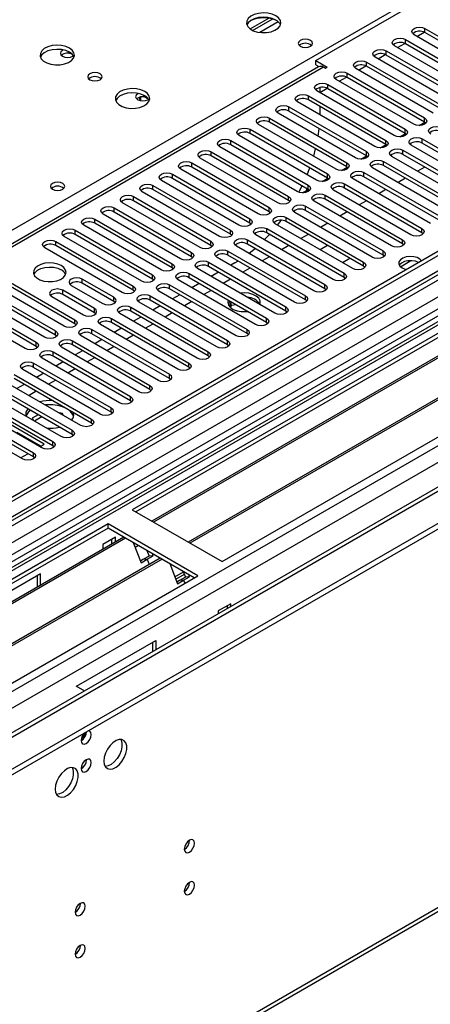
# Model space of a CAD drawing. Units: millimetres. Extents: x 4 to 11134, y 11 to 15752.
# Drawn here: x 3321 to 3441, y 2270 to 2557 of the extents above; entities that cross this region are included whole.
import ezdxf

# ---------------------------------------------------------------- set-up
doc = ezdxf.new("R2010")
doc.units = ezdxf.units.MM
doc.header["$LTSCALE"] = 53

msp = doc.modelspace()

# ---------------------------------------------------------------- linework, layer by layer
at = {"color": 8, "linetype": 'Continuous', "lineweight": 25}
for p, q in [((3014.856, 2320.047), (3495.335, 2597.421)), ((3396.425, 2556.236), (3391.054, 2553.135)), ((1941.644, 1566.155), (3655.141, 2555.336)), ((3567.106, 2555.336), (1941.644, 1616.977)), ((3593.623, 2554.928), (1941.644, 1601.261)), ((1941.645, 1614.366), (3571.702, 2555.378)), ((3439.12, 2553.09), (3439.12, 2554.315)), ((3573.824, 2551.704), (1941.644, 1609.467)), ((3433.463, 2549.825), (3433.463, 2551.05)), ((3427.806, 2546.559), (3427.806, 2547.784)), ((3422.149, 2543.294), (3422.149, 2544.518)), ((3409.598, 2542.988), (2694.361, 2130.09)), ((3416.492, 2540.028), (3416.492, 2541.253)), ((3410.836, 2536.762), (3410.836, 2537.987)), ((3358.634, 2533.664), (3357.392, 2534.381)), ((3405.179, 2533.497), (3405.179, 2534.722)), ((3399.522, 2530.231), (3399.522, 2531.456)), ((1941.644, 1552.889), (3633.397, 2529.517)), ((3393.865, 2526.965), (3393.865, 2528.19)), ((3437.429, 2526.024), (3439.088, 2526.982)), ((3439.031, 2527.016), (3439.031, 2528.241)), ((3388.208, 2523.7), (3388.208, 2524.925)), ((3433.375, 2523.751), (3433.375, 2524.976)), ((3382.551, 2520.434), (3382.551, 2521.659)), ((3427.718, 2520.485), (3427.718, 2521.71)), ((3431.772, 2522.758), (3433.432, 2523.717)), ((3438.324, 2520.893), (3438.324, 2522.118)), ((3376.895, 2517.169), (3376.895, 2518.393)), ((3422.061, 2517.22), (3422.061, 2518.444)), ((3426.115, 2519.493), (3427.775, 2520.451)), ((3432.668, 2517.628), (3432.668, 2518.853)), ((3420.458, 2516.227), (3422.118, 2517.185)), ((3427.011, 2514.362), (3427.011, 2515.587)), ((3371.237, 2513.903), (3371.237, 2515.128)), ((3414.801, 2512.961), (3416.461, 2513.92)), ((3416.404, 2513.954), (3416.404, 2515.179)), ((3365.581, 2510.637), (3365.581, 2511.862)), ((3409.144, 2509.696), (3410.804, 2510.654)), ((3410.747, 2510.688), (3410.747, 2511.913)), ((3421.354, 2511.096), (3421.354, 2512.321)), ((1941.645, 1561.256), (3582.663, 2508.596)), ((3359.924, 2507.372), (3359.924, 2508.596)), ((3403.488, 2506.43), (3405.147, 2507.388)), ((3403.488, 2506.43), (3404.643, 2507.097)), ((3405.09, 2507.423), (3405.09, 2508.648)), ((3415.697, 2507.831), (3415.697, 2509.056)), ((3354.267, 2504.106), (3354.267, 2505.331)), ((3399.434, 2504.157), (3399.434, 2505.382)), ((3410.04, 2504.565), (3410.04, 2505.79)), ((3348.61, 2500.84), (3348.61, 2502.065)), ((3393.776, 2500.891), (3393.776, 2502.116)), ((3404.383, 2501.3), (3404.383, 2502.524)), ((3342.953, 2497.575), (3342.953, 2498.799)), ((3388.12, 2497.626), (3388.12, 2498.851)), ((3398.726, 2498.034), (3398.726, 2499.259)), ((3337.296, 2494.309), (3337.296, 2495.534)), ((3382.463, 2494.36), (3382.463, 2495.585)), ((3393.069, 2494.768), (3393.069, 2495.993)), ((3438.236, 2494.819), (3438.236, 2496.044)), ((3376.806, 2491.095), (3376.806, 2492.319)), ((3387.413, 2491.503), (3387.413, 2492.728)), ((3432.579, 2491.554), (3432.579, 2492.779)), ((3331.64, 2491.043), (3331.64, 2492.268)), ((3381.756, 2488.237), (3381.756, 2489.462)), ((3426.922, 2488.288), (3426.922, 2489.513)), ((3371.149, 2487.829), (3371.149, 2489.054)), ((3431.979, 2484.915), (3435.032, 2486.677)), ((3365.492, 2484.563), (3365.492, 2485.788)), ((3376.099, 2484.972), (3376.099, 2486.196)), ((3421.265, 2485.022), (3421.265, 2486.247)), ((3339.329, 2480.073), (3339.329, 2481.298)), ((3359.835, 2481.298), (3359.835, 2482.522)), ((3370.442, 2481.706), (3370.442, 2482.931)), ((3415.608, 2481.757), (3415.608, 2482.982)), ((3333.673, 2476.807), (3333.673, 2478.032)), ((3354.179, 2478.032), (3354.179, 2479.257)), ((3364.785, 2478.44), (3364.785, 2479.665)), ((3409.952, 2478.491), (3409.952, 2479.716)), ((3348.522, 2474.766), (3348.522, 2475.991)), ((3359.128, 2475.175), (3359.128, 2476.399)), ((3404.295, 2475.226), (3404.295, 2476.45)), ((3342.865, 2471.501), (3342.865, 2472.726)), ((3353.472, 2471.909), (3353.472, 2473.134)), ((3398.638, 2471.96), (3398.638, 2473.185)), ((3337.208, 2468.235), (3337.208, 2469.46)), ((3347.815, 2468.643), (3347.815, 2469.868)), ((3392.981, 2468.694), (3392.981, 2469.919)), ((3342.158, 2465.378), (3342.158, 2466.602)), ((3387.324, 2465.429), (3387.324, 2466.653)), ((3331.551, 2464.969), (3331.551, 2466.194)), ((3325.894, 2461.704), (3325.894, 2462.929)), ((3336.501, 2462.112), (3336.501, 2463.337)), ((3381.667, 2462.163), (3381.667, 2463.388)), ((3330.844, 2458.846), (3330.844, 2460.071)), ((3376.011, 2458.897), (3376.011, 2460.122)), ((3325.187, 2455.581), (3325.187, 2456.806)), ((3370.354, 2455.632), (3370.354, 2456.857)), ((3364.697, 2452.366), (3364.697, 2453.591)), ((3359.04, 2449.1), (3359.04, 2450.325)), ((3353.383, 2445.835), (3353.383, 2447.06)), ((3347.726, 2442.569), (3347.726, 2443.794)), ((3342.069, 2439.304), (3342.069, 2440.528)), ((3336.412, 2436.038), (3336.412, 2437.263)), ((3330.756, 2432.772), (3330.756, 2433.997)), ((3325.099, 2429.507), (3325.099, 2430.732)), ((1934.573, 1427.55), (3629.155, 2405.811))]:
    msp.add_line(p, q, dxfattribs=at)
at = {"color": 7, "linetype": 'Continuous', "lineweight": 25}
for p, q in [((3407.3, 2544.927), (3495.158, 2595.646)), ((3566.045, 2560.439), (1941.644, 1622.692)), ((3567.106, 2559.827), (1941.644, 1621.468)), ((3388.236, 2554.164), (3393.615, 2557.269)), ((3388.931, 2553.748), (3394.663, 2557.057)), ((1940.583, 1542.887), (3693.678, 2554.927)), ((1940.583, 1541.254), (3693.678, 2553.294)), ((1941.644, 1615.962), (3566.485, 2553.962)), ((3436.788, 2551.988), (3438.895, 2553.204)), ((3439.12, 2554.315), (3461.659, 2541.304)), ((3461.659, 2540.079), (3439.12, 2553.09)), ((3589.734, 2550.233), (3353.914, 2414.097)), ((3431.131, 2548.722), (3433.238, 2549.938)), ((3433.463, 2551.05), (3456.002, 2538.038)), ((3456.002, 2536.813), (3433.463, 2549.825)), ((3458.477, 2539.467), (3435.938, 2552.478)), ((3335.882, 2547.19), (3335.223, 2547.463)), ((3427.806, 2547.784), (3450.345, 2534.773)), ((3452.82, 2536.201), (3430.281, 2549.213)), ((3407.3, 2544.927), (3410.659, 2542.988)), ((3407.3, 2543.702), (3407.3, 2544.927)), ((3422.149, 2544.518), (3444.688, 2531.507)), ((3447.163, 2532.936), (3424.624, 2545.947)), ((3425.474, 2545.457), (3427.581, 2546.673)), ((3450.345, 2533.548), (3427.806, 2546.559)), ((3408.098, 2543.136), (2693.483, 2130.597)), ((3407.3, 2543.702), (3408.195, 2543.185)), ((3410.128, 2542.681), (3409.598, 2542.988)), ((3410.659, 2542.988), (3410.128, 2542.681)), ((3416.492, 2541.253), (3439.031, 2528.241)), ((3441.506, 2529.67), (3418.967, 2542.681)), ((3419.817, 2542.191), (3421.924, 2543.407)), ((3444.688, 2530.282), (3422.149, 2543.294)), ((3435.849, 2526.404), (3413.31, 2539.416)), ((3414.16, 2538.925), (3416.268, 2540.142)), ((3439.031, 2527.016), (3416.492, 2540.028)), ((3430.193, 2523.139), (3407.654, 2536.15)), ((3408.537, 2537.077), (3408.537, 2535.64)), ((3408.537, 2535.679), (3410.611, 2536.876)), ((3410.836, 2537.987), (3433.375, 2524.976)), ((3433.375, 2523.751), (3410.836, 2536.762)), ((3550.135, 2534.517), (2745.757, 2070.159)), ((3551.903, 2533.497), (2745.802, 2068.144)), ((3357.831, 2534.522), (3357.144, 2534.809)), ((3380.077, 2398.994), (3615.897, 2535.13)), ((3424.536, 2519.873), (3401.997, 2532.885)), ((3405.179, 2534.722), (3427.718, 2521.71)), ((3427.718, 2520.485), (3405.179, 2533.497)), ((3549.839, 2530.666), (1941.644, 1602.275)), ((3418.879, 2516.607), (3396.34, 2529.619)), ((3399.522, 2531.456), (3422.061, 2518.444)), ((3422.061, 2517.22), (3399.522, 2530.231)), ((3408.537, 2531.558), (3408.537, 2529.109)), ((3552.541, 2527.538), (3354.974, 2413.485)), ((3393.865, 2528.19), (3416.404, 2515.179)), ((3416.404, 2513.954), (3393.865, 2526.965)), ((3439.425, 2526.71), (3439.031, 2527.016)), ((3555.788, 2524.112), (3359.565, 2410.835)), ((3557.135, 2524.292), (3360.082, 2410.536)), ((3388.208, 2524.925), (3410.747, 2511.913)), ((3413.222, 2513.342), (3390.683, 2526.353)), ((3408.033, 2522.869), (3408.335, 2525.143)), ((3382.551, 2521.659), (3405.09, 2508.648)), ((3407.565, 2510.076), (3385.026, 2523.088)), ((3410.747, 2510.688), (3388.208, 2523.7)), ((3433.768, 2523.445), (3433.375, 2523.751)), ((3438.324, 2522.118), (3460.863, 2509.107)), ((3567.749, 2518.165), (3370.696, 2404.409)), ((3376.895, 2518.393), (3399.434, 2505.382)), ((3401.908, 2506.811), (3379.369, 2519.822)), ((3405.09, 2507.423), (3382.551, 2520.434)), ((3406.718, 2517.097), (3407.288, 2519.216)), ((3428.111, 2520.179), (3427.718, 2520.485)), ((3432.668, 2518.853), (3455.207, 2505.841)), ((3457.681, 2507.27), (3435.142, 2520.281)), ((3460.863, 2507.882), (3438.324, 2520.893)), ((3566.402, 2517.985), (3370.179, 2404.707)), ((3396.252, 2503.545), (3373.713, 2516.557)), ((3399.434, 2504.157), (3376.895, 2517.169)), ((3422.454, 2516.914), (3422.061, 2517.22)), ((3427.011, 2515.587), (3449.55, 2502.576)), ((3452.025, 2504.004), (3429.486, 2517.016)), ((3455.207, 2504.616), (3432.668, 2517.628)), ((3390.595, 2500.279), (3368.055, 2513.291)), ((3371.237, 2515.128), (3393.776, 2502.116)), ((3393.776, 2500.891), (3371.237, 2513.903)), ((3416.797, 2513.648), (3416.404, 2513.954)), ((3446.368, 2500.738), (3423.829, 2513.75)), ((3449.55, 2501.351), (3427.011, 2514.362)), ((3439.09, 2513.92), (3436.969, 2512.695)), ((3384.938, 2497.014), (3362.399, 2510.025)), ((3365.581, 2511.862), (3388.12, 2498.851)), ((3388.12, 2497.626), (3365.581, 2510.637)), ((3411.14, 2510.382), (3410.747, 2510.688)), ((3440.711, 2497.473), (3418.172, 2510.484)), ((3421.354, 2512.321), (3443.893, 2499.31)), ((3443.893, 2498.085), (3421.354, 2511.096)), ((3433.433, 2510.654), (3431.312, 2509.43)), ((3379.281, 2493.748), (3356.742, 2506.76)), ((3359.924, 2508.596), (3382.463, 2495.585)), ((3382.463, 2494.36), (3359.924, 2507.372)), ((3402.434, 2506.585), (3403.36, 2508.421)), ((3404.643, 2507.097), (3404.425, 2506.563)), ((3404.643, 2507.681), (3404.643, 2507.097)), ((3405.484, 2507.117), (3405.09, 2507.423)), ((3435.054, 2494.207), (3412.515, 2507.219)), ((3415.697, 2509.056), (3438.236, 2496.044)), ((3438.236, 2494.819), (3415.697, 2507.831)), ((3427.776, 2507.389), (3425.655, 2506.164)), ((3354.267, 2505.331), (3376.806, 2492.319)), ((3376.806, 2491.095), (3354.267, 2504.106)), ((3399.827, 2503.851), (3399.434, 2504.157)), ((3429.397, 2490.942), (3406.858, 2503.953)), ((3410.04, 2505.79), (3432.579, 2492.779)), ((3432.579, 2491.554), (3410.04, 2504.565)), ((3422.12, 2504.123), (3419.998, 2502.899)), ((3348.61, 2502.065), (3371.149, 2489.054)), ((3373.624, 2490.482), (3351.085, 2503.494)), ((3394.17, 2500.585), (3393.776, 2500.891)), ((3404.383, 2502.524), (3426.922, 2489.513)), ((3426.922, 2488.288), (3404.383, 2501.3)), ((3342.953, 2498.799), (3365.492, 2485.788)), ((3367.967, 2487.217), (3345.428, 2500.228)), ((3371.149, 2487.829), (3348.61, 2500.84)), ((3396.194, 2497.047), (3397.256, 2498.413)), ((3398.726, 2499.259), (3421.265, 2486.247)), ((3421.265, 2485.022), (3398.726, 2498.034)), ((3423.74, 2487.676), (3401.201, 2500.688)), ((3416.463, 2500.858), (3414.342, 2499.633)), ((3573.488, 2496.115), (1941.645, 1554.072)), ((3337.296, 2495.534), (3359.835, 2482.522)), ((3362.31, 2483.951), (3339.771, 2496.963)), ((3365.492, 2484.563), (3342.953, 2497.575)), ((3388.513, 2497.32), (3388.12, 2497.626)), ((3393.069, 2495.993), (3415.608, 2482.982)), ((3418.083, 2484.41), (3395.544, 2497.422)), ((3410.806, 2497.592), (3408.685, 2496.367)), ((3356.653, 2480.686), (3334.114, 2493.697)), ((3359.835, 2481.298), (3337.296, 2494.309)), ((3382.856, 2494.054), (3382.463, 2494.36)), ((3387.413, 2492.728), (3409.952, 2479.716)), ((3412.427, 2481.145), (3389.887, 2494.156)), ((3392.345, 2492.738), (3393.853, 2494.316)), ((3415.608, 2481.757), (3393.069, 2494.768)), ((3405.149, 2494.326), (3403.028, 2493.102)), ((3438.629, 2494.513), (3438.236, 2494.819)), ((3350.997, 2477.42), (3328.458, 2490.431)), ((3331.64, 2492.268), (3354.179, 2479.257)), ((3354.179, 2478.032), (3331.64, 2491.043)), ((3377.199, 2490.788), (3376.806, 2491.095)), ((3381.756, 2489.462), (3404.295, 2476.45)), ((3406.77, 2477.879), (3384.231, 2490.891)), ((3409.952, 2478.491), (3387.413, 2491.503)), ((3399.492, 2491.061), (3397.371, 2489.836)), ((3410.77, 2491.081), (3408.649, 2489.856)), ((3432.972, 2491.248), (3432.579, 2491.554)), ((3371.543, 2487.523), (3371.149, 2487.829)), ((3401.113, 2474.614), (3378.574, 2487.625)), ((3404.295, 2475.226), (3381.756, 2488.237)), ((3383.789, 2486.036), (3384.663, 2486.559)), ((3393.835, 2487.795), (3391.714, 2486.571)), ((3415.084, 2486.142), (3417.205, 2487.366)), ((3427.316, 2487.982), (3426.922, 2488.288)), ((3365.885, 2484.257), (3365.492, 2484.563)), ((3395.456, 2471.348), (3372.917, 2484.359)), ((3376.099, 2486.196), (3398.638, 2473.185)), ((3398.638, 2471.96), (3376.099, 2484.972)), ((3383.789, 2486.036), (3382.557, 2485.325)), ((3388.178, 2484.529), (3386.057, 2483.305)), ((3421.658, 2484.716), (3421.265, 2485.022)), ((3314.669, 2482.471), (3337.208, 2469.46)), ((3337.208, 2468.235), (3314.669, 2481.247)), ((3348.522, 2475.991), (3339.329, 2481.298)), ((3360.229, 2480.992), (3359.835, 2481.298)), ((3389.799, 2468.082), (3367.26, 2481.094)), ((3370.442, 2482.931), (3392.981, 2469.919)), ((3392.981, 2468.694), (3370.442, 2481.706)), ((3379.021, 2483.284), (3376.901, 2482.06)), ((3382.521, 2481.264), (3380.4, 2480.039)), ((3416.002, 2481.451), (3415.608, 2481.757)), ((3309.012, 2479.206), (3331.551, 2466.194)), ((3331.551, 2464.969), (3309.012, 2477.981)), ((3334.026, 2467.623), (3311.487, 2480.634)), ((3342.865, 2472.726), (3333.673, 2478.032)), ((3336.148, 2479.461), (3345.34, 2474.154)), ((3348.522, 2474.766), (3339.329, 2480.073)), ((3354.572, 2477.726), (3354.179, 2478.032)), ((3364.785, 2479.665), (3387.324, 2466.653)), ((3387.324, 2465.429), (3364.785, 2478.44)), ((3373.365, 2480.019), (3371.244, 2478.794)), ((3376.865, 2477.998), (3374.744, 2476.774)), ((3410.345, 2478.185), (3409.952, 2478.491)), ((3303.355, 2475.94), (3325.894, 2462.929)), ((3328.369, 2464.357), (3305.83, 2477.369)), ((3330.49, 2476.195), (3339.683, 2470.889)), ((3342.865, 2471.501), (3333.673, 2476.807)), ((3359.128, 2476.399), (3381.667, 2463.388)), ((3381.667, 2462.163), (3359.128, 2475.175)), ((3384.142, 2464.817), (3361.603, 2477.828)), ((3367.708, 2476.753), (3365.587, 2475.528)), ((3404.688, 2474.92), (3404.295, 2475.226)), ((3322.712, 2461.092), (3300.173, 2474.103)), ((3325.894, 2461.704), (3303.355, 2474.715)), ((3348.915, 2474.46), (3348.522, 2474.766)), ((3353.472, 2473.134), (3376.011, 2460.122)), ((3378.485, 2461.551), (3355.946, 2474.562)), ((3362.051, 2473.487), (3359.93, 2472.263)), ((3371.208, 2474.732), (3369.087, 2473.508)), ((3382.653, 2474.657), (3382.09, 2473.444)), ((3382.725, 2473.587), (3382.471, 2473.039)), ((3382.725, 2473.587), (3382.725, 2474.615)), ((3384.129, 2473.805), (3382.725, 2473.587)), ((3343.258, 2471.195), (3342.865, 2471.501)), ((3347.815, 2469.868), (3370.354, 2456.857)), ((3372.829, 2458.285), (3350.29, 2471.297)), ((3376.011, 2458.897), (3353.472, 2471.909)), ((3356.394, 2470.222), (3354.273, 2468.997)), ((3365.551, 2471.467), (3363.43, 2470.242)), ((3399.031, 2471.654), (3398.638, 2471.96)), ((3337.601, 2467.929), (3337.208, 2468.235)), ((3342.158, 2466.602), (3364.697, 2453.591)), ((3367.172, 2455.02), (3344.633, 2468.031)), ((3370.354, 2455.632), (3347.815, 2468.643)), ((3350.737, 2466.956), (3348.616, 2465.731)), ((3359.894, 2468.201), (3357.773, 2466.977)), ((3393.374, 2468.388), (3392.981, 2468.694)), ((3331.944, 2464.663), (3331.551, 2464.969)), ((3361.515, 2451.754), (3338.976, 2464.766)), ((3364.697, 2452.366), (3342.158, 2465.378)), ((3345.08, 2463.69), (3342.959, 2462.466)), ((3354.237, 2464.936), (3352.116, 2463.711)), ((3387.717, 2465.123), (3387.324, 2465.429)), ((3326.288, 2461.398), (3325.894, 2461.704)), ((3355.858, 2448.488), (3333.319, 2461.5)), ((3336.501, 2463.337), (3359.04, 2450.325)), ((3359.04, 2449.1), (3336.501, 2462.112)), ((3348.58, 2461.67), (3346.459, 2460.445)), ((3382.061, 2461.857), (3381.667, 2462.163)), ((3350.201, 2445.223), (3327.662, 2458.234)), ((3330.844, 2460.071), (3353.383, 2447.06)), ((3353.383, 2445.835), (3330.844, 2458.846)), ((3339.424, 2460.425), (3337.303, 2459.2)), ((3342.924, 2458.404), (3340.803, 2457.18)), ((3376.404, 2458.591), (3376.011, 2458.897)), ((3325.187, 2456.806), (3347.726, 2443.794)), ((3347.726, 2442.569), (3325.187, 2455.581)), ((3333.767, 2457.159), (3331.646, 2455.935)), ((3337.267, 2455.139), (3335.146, 2453.914)), ((3370.747, 2455.326), (3370.354, 2455.632)), ((3319.53, 2453.54), (3342.069, 2440.528)), ((3342.069, 2439.304), (3319.53, 2452.315)), ((3344.544, 2441.957), (3322.005, 2454.969)), ((3328.11, 2453.894), (3325.989, 2452.669)), ((3365.09, 2452.06), (3364.697, 2452.366)), ((3313.873, 2450.274), (3336.412, 2437.263)), ((3338.887, 2438.691), (3316.348, 2451.703)), ((3322.453, 2450.628), (3320.332, 2449.403)), ((3331.61, 2451.873), (3329.489, 2450.648)), ((3308.217, 2447.009), (3330.756, 2433.997)), ((3333.231, 2435.426), (3310.692, 2448.437)), ((3336.412, 2436.038), (3313.873, 2449.049)), ((3325.953, 2448.607), (3323.832, 2447.383)), ((3359.433, 2448.794), (3359.04, 2449.1)), ((3302.56, 2443.743), (3325.099, 2430.732)), ((3327.574, 2432.16), (3305.035, 2445.172)), ((3330.756, 2432.772), (3308.217, 2445.784)), ((3353.776, 2445.529), (3353.383, 2445.835)), ((3321.917, 2428.895), (3299.378, 2441.906)), ((3325.099, 2429.507), (3302.56, 2442.518)), ((3326.484, 2441.77), (3324.797, 2440.796)), ((3324.797, 2440.796), (3325.115, 2440.111)), ((3327.544, 2441.157), (3325.423, 2439.933)), ((3333.587, 2442.156), (3332.63, 2442.304)), ((3333.843, 2441.603), (3333.587, 2442.156)), ((3333.587, 2441.751), (3333.587, 2442.156)), ((3348.12, 2442.263), (3347.726, 2442.569)), ((3328.281, 2433.215), (3315.906, 2440.358)), ((3342.463, 2438.997), (3342.069, 2439.304)), ((3327.22, 2432.602), (3320.281, 2436.608)), ((3336.806, 2435.732), (3336.412, 2436.038)), ((3327.014, 2432.484), (3328.281, 2433.215)), ((3331.149, 2432.466), (3330.756, 2432.772)), ((3321.357, 2429.218), (3323.478, 2430.442)), ((3325.492, 2429.201), (3325.099, 2429.507)), ((3353.914, 2414.097), (3380.077, 2398.994)), ((3346.842, 2410.015), (3111.022, 2273.879)), ((3373.005, 2394.911), (3346.842, 2410.015)), ((3346.842, 2408.79), (3346.842, 2410.015)), ((3346.842, 2408.79), (3112.083, 2273.266)), ((3371.945, 2394.299), (3346.842, 2408.79)), ((1933.848, 1425.947), (3628.43, 2404.209)), ((3351.433, 2406.14), (3116.674, 2270.616)), ((3351.951, 2405.841), (3117.191, 2270.318)), ((3349.034, 2406.136), (3345.357, 2404.013)), ((3345.357, 2404.013), (3345.357, 2402.633)), ((3347.974, 2404.143), (3347.974, 2405.523)), ((3349.034, 2404.755), (3349.034, 2406.136)), ((3354.184, 2404.552), (3356.46, 2398.685)), ((3355.683, 2403.686), (3354.733, 2403.138)), ((3358.771, 2400.617), (3357.003, 2399.596)), ((3358.127, 2402.276), (3358.771, 2400.617)), ((3358.228, 2399.706), (3359.996, 2400.726)), ((3359.996, 2400.726), (3358.771, 2400.617)), ((3359.996, 2400.726), (3359.76, 2401.333)), ((3362.047, 2400.013), (3127.287, 2264.489)), ((3362.564, 2399.714), (3127.805, 2264.191)), ((3357.003, 2399.596), (3356.271, 2399.174)), ((3356.46, 2398.685), (3358.228, 2399.706)), ((3358.228, 2399.706), (3357.003, 2399.596)), ((3358.228, 2399.706), (3358.829, 2398.156)), ((3364.797, 2398.425), (3367.074, 2392.558)), ((3137.185, 2258.775), (3373.005, 2394.911)), ((3327.22, 2395.421), (3304.099, 2382.073)), ((3326.159, 2394.808), (3326.159, 2391.55)), ((3327.22, 2392.162), (3327.22, 2395.421)), ((3366.283, 2394.596), (3368.783, 2396.04)), ((3366.559, 2393.884), (3369.06, 2395.327)), ((3368.741, 2396.149), (3369.384, 2394.49)), ((3370.609, 2394.599), (3370.374, 2395.206)), ((3367.617, 2393.469), (3366.884, 2393.046)), ((3367.074, 2392.558), (3368.841, 2393.579)), ((3369.384, 2394.49), (3367.617, 2393.469)), ((3368.841, 2393.579), (3367.617, 2393.469)), ((3368.841, 2393.579), (3370.609, 2394.599)), ((3368.841, 2393.579), (3369.181, 2392.704)), ((3370.609, 2394.599), (3369.384, 2394.49)), ((3382.622, 2386.746), (3378.945, 2384.623)), ((3382.622, 2385.931), (3382.622, 2386.746)), ((3378.945, 2384.623), (3378.945, 2383.808)), ((3381.561, 2386.134), (3381.561, 2385.318)), ((3337.687, 2362.684), (3360.808, 2376.031)), ((3359.747, 2375.419), (3359.747, 2372.725)), ((3360.808, 2376.031), (3360.808, 2373.337)), ((3337.473, 2362.807), (3340.02, 2361.337))]:
    msp.add_line(p, q, dxfattribs=at)
at = {"color": 7, "linetype": 'Continuous', "lineweight": 25, "flags": 128}
for points in [[(3395.701, 2557.99), (3394.616, 2558.465), (3393.35, 2558.754), (3391.995, 2558.834), (3390.653, 2558.701), (3389.423, 2558.363), (3388.397, 2557.846), (3387.65, 2557.189), (3387.238, 2556.44), (3387.192, 2555.654), (3387.514, 2554.89), (3388.181, 2554.205), (3389.144, 2553.649), (3390.331, 2553.264), (3391.654, 2553.078), (3393.015, 2553.105), (3394.313, 2553.343), (3395.452, 2553.774), (3396.347, 2554.366), (3396.931, 2555.076), (3397.163, 2555.851), (3397.024, 2556.633), (3396.524, 2557.364), (3395.701, 2557.99)], [(3395.701, 2556.765), (3394.616, 2557.24), (3393.35, 2557.529), (3391.995, 2557.609), (3390.653, 2557.476), (3389.423, 2557.138), (3388.397, 2556.622), (3387.65, 2555.964), (3387.279, 2555.337)], [(3435.938, 2552.478), (3435.45, 2552.9), (3435.279, 2553.397), (3435.45, 2553.894), (3435.938, 2554.315), (3436.668, 2554.597), (3437.529, 2554.696), (3438.39, 2554.597), (3439.12, 2554.315)], [(3405.78, 2550.825), (3405.099, 2551.088), (3404.295, 2551.18), (3403.491, 2551.088), (3402.81, 2550.825), (3402.355, 2550.432), (3402.195, 2549.968), (3402.355, 2549.504), (3402.81, 2549.111), (3403.491, 2548.848), (3404.295, 2548.755), (3405.099, 2548.848), (3405.78, 2549.111), (3406.235, 2549.504), (3406.395, 2549.968), (3406.235, 2550.432), (3405.78, 2550.825)], [(3430.281, 2549.213), (3429.793, 2549.634), (3429.622, 2550.131), (3429.793, 2550.628), (3430.281, 2551.05), (3431.011, 2551.331), (3431.872, 2551.43), (3432.733, 2551.331), (3433.463, 2551.05)], [(3335.597, 2548.602), (3334.512, 2549.077), (3333.246, 2549.365), (3331.891, 2549.445), (3330.549, 2549.312), (3329.319, 2548.974), (3328.293, 2548.458), (3327.546, 2547.8), (3327.134, 2547.051), (3327.088, 2546.265), (3327.41, 2545.502), (3328.077, 2544.816), (3329.04, 2544.261), (3330.227, 2543.875), (3331.55, 2543.689), (3332.911, 2543.716), (3334.209, 2543.954), (3335.348, 2544.385), (3336.243, 2544.978), (3336.827, 2545.687), (3337.058, 2546.462), (3336.92, 2547.244), (3336.42, 2547.975), (3335.597, 2548.602)], [(3335.597, 2547.377), (3334.512, 2547.852), (3333.246, 2548.14), (3331.891, 2548.221), (3330.549, 2548.087), (3329.319, 2547.749), (3328.293, 2547.233), (3327.546, 2546.576), (3327.175, 2545.948)], [(3333.808, 2548.041), (3333.582, 2547.928), (3333.127, 2547.535), (3332.967, 2547.071), (3333.126, 2546.607), (3333.582, 2546.213), (3334.263, 2545.951), (3335.067, 2545.858), (3335.87, 2545.951), (3336.552, 2546.213), (3336.748, 2546.344)], [(3424.624, 2545.947), (3424.137, 2546.369), (3423.965, 2546.865), (3424.136, 2547.363), (3424.624, 2547.784), (3425.354, 2548.066), (3426.215, 2548.165), (3427.076, 2548.066), (3427.806, 2547.784)], [(3418.967, 2542.681), (3418.479, 2543.103), (3418.308, 2543.6), (3418.48, 2544.097), (3418.967, 2544.518), (3419.697, 2544.8), (3420.558, 2544.899), (3421.419, 2544.8), (3422.149, 2544.518)], [(3344.507, 2541.091), (3343.825, 2541.353), (3343.022, 2541.446), (3342.218, 2541.354), (3341.537, 2541.091), (3341.082, 2540.697), (3340.922, 2540.233), (3341.082, 2539.77), (3341.537, 2539.376), (3342.218, 2539.114), (3343.022, 2539.021), (3343.825, 2539.113), (3344.507, 2539.376), (3344.962, 2539.77), (3345.122, 2540.233), (3344.962, 2540.697), (3344.507, 2541.091)], [(3413.31, 2539.416), (3412.823, 2539.837), (3412.651, 2540.334), (3412.823, 2540.831), (3413.311, 2541.253), (3414.04, 2541.534), (3414.901, 2541.633), (3415.762, 2541.534), (3416.492, 2541.253)], [(3407.654, 2536.15), (3407.166, 2536.572), (3406.995, 2537.069), (3407.166, 2537.566), (3407.653, 2537.987), (3408.383, 2538.269), (3409.245, 2538.368), (3410.106, 2538.269), (3410.836, 2537.987)], [(3357.517, 2535.947), (3356.432, 2536.422), (3355.166, 2536.711), (3353.811, 2536.791), (3352.469, 2536.657), (3351.24, 2536.32), (3350.213, 2535.803), (3349.467, 2535.146), (3349.054, 2534.397), (3349.008, 2533.611), (3349.331, 2532.847), (3349.998, 2532.162), (3350.961, 2531.606), (3352.148, 2531.221), (3353.47, 2531.035), (3354.831, 2531.062), (3356.129, 2531.3), (3357.268, 2531.731), (3358.163, 2532.323), (3358.747, 2533.033), (3358.979, 2533.808), (3358.84, 2534.59), (3358.34, 2535.321), (3357.517, 2535.947)], [(3357.517, 2534.723), (3356.432, 2535.197), (3355.166, 2535.486), (3353.811, 2535.566), (3352.469, 2535.433), (3351.24, 2535.095), (3350.213, 2534.579), (3349.467, 2533.921), (3349.096, 2533.294)], [(3355.727, 2535.386), (3355.502, 2535.274), (3355.047, 2534.88), (3354.887, 2534.416), (3355.047, 2533.952), (3355.502, 2533.559), (3356.183, 2533.296), (3356.987, 2533.204), (3357.791, 2533.296), (3358.472, 2533.559), (3358.667, 2533.689)], [(3401.997, 2532.885), (3401.509, 2533.306), (3401.338, 2533.803), (3401.509, 2534.3), (3401.997, 2534.721), (3402.727, 2535.003), (3403.588, 2535.102), (3404.449, 2535.003), (3405.179, 2534.722)], [(3396.34, 2529.619), (3395.852, 2530.04), (3395.681, 2530.537), (3395.852, 2531.034), (3396.34, 2531.456), (3397.07, 2531.738), (3397.931, 2531.836), (3398.792, 2531.737), (3399.522, 2531.456)], [(3390.683, 2526.353), (3390.195, 2526.775), (3390.024, 2527.272), (3390.195, 2527.769), (3390.683, 2528.19), (3391.413, 2528.472), (3392.274, 2528.571), (3393.135, 2528.472), (3393.865, 2528.19)], [(3439.031, 2528.241), (3439.519, 2527.82), (3439.69, 2527.323), (3439.519, 2526.826), (3439.032, 2526.404), (3438.302, 2526.123), (3437.44, 2526.024), (3436.579, 2526.123), (3435.849, 2526.404)], [(3385.026, 2523.088), (3384.538, 2523.509), (3384.367, 2524.006), (3384.538, 2524.503), (3385.026, 2524.925), (3385.756, 2525.206), (3386.617, 2525.305), (3387.478, 2525.206), (3388.208, 2524.925)], [(3433.375, 2524.976), (3433.862, 2524.554), (3434.034, 2524.057), (3433.862, 2523.56), (3433.374, 2523.139), (3432.645, 2522.857), (3431.784, 2522.758), (3430.923, 2522.857), (3430.193, 2523.139)], [(3440.799, 2523.547), (3440.311, 2523.968), (3440.14, 2524.465), (3440.312, 2524.962), (3440.799, 2525.384), (3441.529, 2525.665), (3442.39, 2525.764), (3443.251, 2525.665), (3443.981, 2525.384)], [(3379.369, 2519.822), (3378.882, 2520.243), (3378.71, 2520.741), (3378.882, 2521.238), (3379.369, 2521.659), (3380.099, 2521.941), (3380.96, 2522.039), (3381.821, 2521.941), (3382.551, 2521.659)], [(3427.718, 2521.71), (3428.206, 2521.289), (3428.377, 2520.792), (3428.205, 2520.295), (3427.718, 2519.873), (3426.988, 2519.591), (3426.127, 2519.493), (3425.266, 2519.592), (3424.536, 2519.873)], [(3435.142, 2520.281), (3434.655, 2520.703), (3434.483, 2521.2), (3434.655, 2521.697), (3435.142, 2522.118), (3435.872, 2522.4), (3436.733, 2522.499), (3437.594, 2522.4), (3438.324, 2522.118)], [(3373.713, 2516.557), (3373.225, 2516.978), (3373.054, 2517.475), (3373.225, 2517.972), (3373.712, 2518.393), (3374.442, 2518.675), (3375.304, 2518.774), (3376.165, 2518.675), (3376.895, 2518.393)], [(3422.061, 2518.444), (3422.548, 2518.023), (3422.72, 2517.526), (3422.549, 2517.029), (3422.061, 2516.607), (3421.331, 2516.326), (3420.47, 2516.227), (3419.609, 2516.326), (3418.879, 2516.607)], [(3429.486, 2517.016), (3428.998, 2517.437), (3428.827, 2517.934), (3428.998, 2518.431), (3429.485, 2518.853), (3430.215, 2519.134), (3431.077, 2519.233), (3431.938, 2519.134), (3432.668, 2518.853)], [(3368.055, 2513.291), (3367.568, 2513.712), (3367.396, 2514.209), (3367.568, 2514.706), (3368.056, 2515.128), (3368.786, 2515.409), (3369.646, 2515.508), (3370.508, 2515.409), (3371.237, 2515.128)], [(3423.829, 2513.75), (3423.341, 2514.172), (3423.169, 2514.668), (3423.341, 2515.166), (3423.829, 2515.587), (3424.559, 2515.869), (3425.42, 2515.967), (3426.281, 2515.868), (3427.011, 2515.587)], [(3404.81, 2511.667), (3405.222, 2512.699), (3405.587, 2513.667)], [(3416.404, 2515.179), (3416.892, 2514.757), (3417.063, 2514.26), (3416.892, 2513.763), (3416.404, 2513.342), (3415.674, 2513.06), (3414.813, 2512.961), (3413.952, 2513.06), (3413.222, 2513.342)], [(3418.172, 2510.484), (3417.684, 2510.906), (3417.513, 2511.403), (3417.684, 2511.9), (3418.172, 2512.321), (3418.902, 2512.603), (3419.763, 2512.702), (3420.624, 2512.603), (3421.354, 2512.321)], [(3333.655, 2509.188), (3332.973, 2509.451), (3332.17, 2509.543), (3331.366, 2509.451), (3330.685, 2509.188), (3330.23, 2508.795), (3330.07, 2508.331), (3330.23, 2507.867), (3330.685, 2507.474), (3331.366, 2507.211), (3332.17, 2507.119), (3332.974, 2507.211), (3333.655, 2507.474), (3334.11, 2507.867), (3334.27, 2508.331), (3334.11, 2508.795), (3333.655, 2509.188)], [(3362.399, 2510.025), (3361.911, 2510.447), (3361.74, 2510.944), (3361.911, 2511.441), (3362.399, 2511.862), (3363.129, 2512.144), (3363.99, 2512.242), (3364.851, 2512.144), (3365.581, 2511.862)], [(3410.747, 2511.913), (3411.235, 2511.492), (3411.406, 2510.995), (3411.235, 2510.498), (3410.747, 2510.076), (3410.017, 2509.795), (3409.156, 2509.696), (3408.295, 2509.795), (3407.565, 2510.076)], [(3356.742, 2506.76), (3356.254, 2507.181), (3356.083, 2507.678), (3356.254, 2508.175), (3356.742, 2508.596), (3357.472, 2508.878), (3358.333, 2508.977), (3359.194, 2508.878), (3359.924, 2508.596)], [(3405.09, 2508.648), (3405.578, 2508.226), (3405.749, 2507.729), (3405.578, 2507.232), (3405.09, 2506.811), (3404.36, 2506.529), (3403.499, 2506.43), (3402.638, 2506.529), (3401.908, 2506.811)], [(3412.515, 2507.219), (3412.027, 2507.64), (3411.856, 2508.137), (3412.027, 2508.634), (3412.515, 2509.056), (3413.245, 2509.337), (3414.106, 2509.436), (3414.967, 2509.337), (3415.697, 2509.056)], [(3351.085, 2503.494), (3350.597, 2503.915), (3350.426, 2504.412), (3350.597, 2504.91), (3351.085, 2505.331), (3351.815, 2505.612), (3352.676, 2505.711), (3353.537, 2505.612), (3354.267, 2505.331)], [(3399.434, 2505.382), (3399.921, 2504.961), (3400.093, 2504.463), (3399.921, 2503.966), (3399.433, 2503.545), (3398.703, 2503.263), (3397.843, 2503.165), (3396.982, 2503.263), (3396.252, 2503.545)], [(3406.858, 2503.953), (3406.37, 2504.375), (3406.199, 2504.872), (3406.37, 2505.369), (3406.858, 2505.79), (3407.588, 2506.072), (3408.449, 2506.171), (3409.31, 2506.072), (3410.04, 2505.79)], [(3345.428, 2500.228), (3344.941, 2500.65), (3344.769, 2501.147), (3344.94, 2501.644), (3345.428, 2502.065), (3346.158, 2502.347), (3347.019, 2502.446), (3347.88, 2502.347), (3348.61, 2502.065)], [(3393.776, 2502.116), (3394.264, 2501.695), (3394.435, 2501.198), (3394.264, 2500.701), (3393.777, 2500.279), (3393.047, 2499.998), (3392.185, 2499.899), (3391.324, 2499.998), (3390.595, 2500.279)], [(3401.201, 2500.688), (3400.714, 2501.109), (3400.542, 2501.606), (3400.713, 2502.103), (3401.201, 2502.524), (3401.931, 2502.806), (3402.792, 2502.905), (3403.653, 2502.806), (3404.383, 2502.524)], [(3339.771, 2496.963), (3339.283, 2497.384), (3339.112, 2497.881), (3339.284, 2498.378), (3339.771, 2498.8), (3340.501, 2499.081), (3341.362, 2499.18), (3342.223, 2499.081), (3342.953, 2498.799)], [(3388.12, 2498.851), (3388.607, 2498.429), (3388.779, 2497.932), (3388.607, 2497.435), (3388.12, 2497.014), (3387.39, 2496.732), (3386.529, 2496.633), (3385.668, 2496.732), (3384.938, 2497.014)], [(3395.544, 2497.422), (3395.056, 2497.843), (3394.885, 2498.34), (3395.057, 2498.837), (3395.544, 2499.259), (3396.274, 2499.54), (3397.135, 2499.639), (3397.996, 2499.54), (3398.726, 2499.259)], [(3334.114, 2493.697), (3333.627, 2494.118), (3333.455, 2494.615), (3333.627, 2495.113), (3334.115, 2495.534), (3334.844, 2495.815), (3335.705, 2495.914), (3336.566, 2495.816), (3337.296, 2495.534)], [(3382.463, 2495.585), (3382.951, 2495.164), (3383.122, 2494.667), (3382.951, 2494.169), (3382.463, 2493.748), (3381.733, 2493.467), (3380.872, 2493.368), (3380.011, 2493.466), (3379.281, 2493.748)], [(3389.887, 2494.156), (3389.4, 2494.578), (3389.228, 2495.075), (3389.4, 2495.572), (3389.888, 2495.993), (3390.617, 2496.275), (3391.478, 2496.374), (3392.34, 2496.275), (3393.069, 2495.993)], [(3438.236, 2496.044), (3438.724, 2495.623), (3438.895, 2495.126), (3438.724, 2494.629), (3438.236, 2494.207), (3437.506, 2493.926), (3436.645, 2493.827), (3435.784, 2493.926), (3435.054, 2494.207)], [(3328.458, 2490.431), (3327.97, 2490.853), (3327.799, 2491.35), (3327.97, 2491.847), (3328.457, 2492.268), (3329.188, 2492.55), (3330.049, 2492.649), (3330.91, 2492.55), (3331.64, 2492.268)], [(3376.806, 2492.319), (3377.294, 2491.898), (3377.465, 2491.401), (3377.294, 2490.904), (3376.806, 2490.482), (3376.076, 2490.201), (3375.215, 2490.102), (3374.354, 2490.201), (3373.624, 2490.482)], [(3384.231, 2490.891), (3383.743, 2491.312), (3383.572, 2491.809), (3383.743, 2492.306), (3384.231, 2492.727), (3384.961, 2493.009), (3385.822, 2493.108), (3386.683, 2493.009), (3387.413, 2492.728)], [(3432.579, 2492.779), (3433.067, 2492.357), (3433.238, 2491.86), (3433.067, 2491.363), (3432.579, 2490.942), (3431.849, 2490.66), (3430.988, 2490.561), (3430.127, 2490.66), (3429.397, 2490.942)], [(3378.574, 2487.625), (3378.086, 2488.046), (3377.915, 2488.544), (3378.086, 2489.041), (3378.574, 2489.462), (3379.304, 2489.743), (3380.165, 2489.842), (3381.026, 2489.744), (3381.756, 2489.462)], [(3387.875, 2488.787), (3388.934, 2489.631), (3389.635, 2490.22)], [(3426.922, 2489.513), (3427.41, 2489.092), (3427.581, 2488.595), (3427.41, 2488.097), (3426.922, 2487.676), (3426.192, 2487.394), (3425.331, 2487.296), (3424.47, 2487.395), (3423.74, 2487.676)], [(3371.149, 2489.054), (3371.637, 2488.632), (3371.808, 2488.135), (3371.637, 2487.638), (3371.149, 2487.217), (3370.419, 2486.935), (3369.558, 2486.836), (3368.697, 2486.935), (3367.967, 2487.217)], [(3372.917, 2484.359), (3372.429, 2484.781), (3372.258, 2485.278), (3372.429, 2485.775), (3372.917, 2486.196), (3373.647, 2486.478), (3374.508, 2486.577), (3375.369, 2486.478), (3376.099, 2486.196)], [(3438.095, 2486.575), (3437.644, 2487.082), (3436.853, 2487.539), (3435.847, 2487.822), (3434.737, 2487.902), (3433.641, 2487.77), (3432.68, 2487.439), (3431.956, 2486.946), (3431.549, 2486.344), (3431.503, 2485.698), (3431.823, 2485.079), (3432.473, 2484.553), (3432.473, 2484.553)], [(3437.281, 2486.104), (3436.37, 2486.48), (3435.298, 2486.664), (3434.179, 2486.637), (3433.137, 2486.403), (3432.283, 2485.985), (3431.71, 2485.43), (3431.647, 2485.329)], [(3333.23, 2485.227), (3332.2, 2485.678), (3330.996, 2485.952), (3329.71, 2486.028), (3328.435, 2485.901), (3327.267, 2485.581), (3326.292, 2485.09), (3325.582, 2484.466), (3325.191, 2483.754), (3325.147, 2483.007), (3325.453, 2482.282), (3326.087, 2481.631), (3327.002, 2481.103), (3328.129, 2480.737), (3329.386, 2480.56), (3330.679, 2480.586), (3331.912, 2480.811), (3332.994, 2481.221), (3333.844, 2481.784), (3334.399, 2482.458), (3334.619, 2483.194), (3334.487, 2483.937), (3334.012, 2484.632), (3333.23, 2485.227)], [(3325.242, 2482.675), (3325.582, 2483.241), (3326.292, 2483.865), (3327.267, 2484.356), (3328.435, 2484.677), (3329.71, 2484.803), (3330.996, 2484.727), (3332.2, 2484.453), (3333.23, 2484.002)], [(3365.492, 2485.788), (3365.98, 2485.367), (3366.151, 2484.87), (3365.98, 2484.373), (3365.492, 2483.951), (3364.762, 2483.67), (3363.901, 2483.571), (3363.04, 2483.67), (3362.31, 2483.951)], [(3421.265, 2486.247), (3421.753, 2485.826), (3421.924, 2485.329), (3421.753, 2484.832), (3421.265, 2484.41), (3420.535, 2484.129), (3419.674, 2484.03), (3418.813, 2484.129), (3418.083, 2484.41)], [(3432.473, 2484.553), (3433.384, 2484.178), (3433.779, 2484.084)], [(3339.329, 2481.298), (3338.6, 2481.579), (3337.738, 2481.678), (3336.877, 2481.579), (3336.147, 2481.298), (3335.66, 2480.876), (3335.489, 2480.379), (3335.66, 2479.882), (3336.148, 2479.461)], [(3359.835, 2482.522), (3360.323, 2482.101), (3360.494, 2481.604), (3360.323, 2481.107), (3359.836, 2480.686), (3359.106, 2480.404), (3358.244, 2480.305), (3357.383, 2480.404), (3356.653, 2480.686)], [(3367.26, 2481.094), (3366.772, 2481.515), (3366.601, 2482.012), (3366.772, 2482.509), (3367.26, 2482.931), (3367.99, 2483.212), (3368.851, 2483.311), (3369.712, 2483.212), (3370.442, 2482.931)], [(3415.608, 2482.982), (3416.096, 2482.56), (3416.267, 2482.063), (3416.096, 2481.566), (3415.609, 2481.145), (3414.879, 2480.863), (3414.017, 2480.764), (3413.156, 2480.863), (3412.427, 2481.145)], [(3333.673, 2478.032), (3332.942, 2478.314), (3332.081, 2478.413), (3331.221, 2478.314), (3330.491, 2478.032), (3330.003, 2477.611), (3329.831, 2477.114), (3330.003, 2476.617), (3330.49, 2476.195)], [(3354.179, 2479.257), (3354.666, 2478.835), (3354.838, 2478.338), (3354.666, 2477.841), (3354.178, 2477.42), (3353.449, 2477.138), (3352.588, 2477.039), (3351.727, 2477.138), (3350.997, 2477.42)], [(3361.603, 2477.828), (3361.115, 2478.249), (3360.944, 2478.747), (3361.116, 2479.244), (3361.603, 2479.665), (3362.333, 2479.947), (3363.194, 2480.045), (3364.055, 2479.947), (3364.785, 2479.665)], [(3409.952, 2479.716), (3410.439, 2479.295), (3410.611, 2478.798), (3410.439, 2478.3), (3409.952, 2477.879), (3409.222, 2477.598), (3408.361, 2477.499), (3407.5, 2477.598), (3406.77, 2477.879)], [(3345.34, 2474.154), (3346.07, 2473.873), (3346.931, 2473.774), (3347.792, 2473.873), (3348.522, 2474.154), (3349.01, 2474.576), (3349.181, 2475.073), (3349.01, 2475.57), (3348.522, 2475.991)], [(3355.946, 2474.562), (3355.459, 2474.984), (3355.287, 2475.481), (3355.459, 2475.978), (3355.946, 2476.399), (3356.676, 2476.681), (3357.537, 2476.78), (3358.398, 2476.681), (3359.128, 2476.399)], [(3381.806, 2475.146), (3381.693, 2474.452), (3381.913, 2473.716), (3382.469, 2473.042), (3383.319, 2472.479), (3384.4, 2472.069), (3385.633, 2471.843), (3386.926, 2471.818), (3387.48, 2471.87)], [(3381.806, 2475.146), (3381.693, 2474.452), (3381.913, 2473.716), (3382.469, 2473.042), (3383.319, 2472.479), (3384.4, 2472.069), (3385.633, 2471.843), (3386.926, 2471.818), (3387.48, 2471.87)], [(3391.052, 2473.89), (3391.166, 2474.265), (3391.121, 2475.011), (3390.73, 2475.723), (3390.02, 2476.348), (3389.045, 2476.838), (3387.877, 2477.159), (3386.602, 2477.286), (3385.316, 2477.21), (3385.305, 2477.208)], [(3391.052, 2473.89), (3391.166, 2474.265), (3391.121, 2475.011), (3390.73, 2475.723), (3390.02, 2476.348), (3389.045, 2476.838), (3387.877, 2477.159), (3386.602, 2477.286), (3385.316, 2477.21), (3385.305, 2477.208)], [(3404.295, 2476.45), (3404.783, 2476.029), (3404.954, 2475.532), (3404.783, 2475.035), (3404.295, 2474.613), (3403.565, 2474.332), (3402.704, 2474.233), (3401.843, 2474.332), (3401.113, 2474.614)], [(3339.683, 2470.889), (3340.413, 2470.607), (3341.274, 2470.508), (3342.135, 2470.607), (3342.865, 2470.889), (3343.353, 2471.31), (3343.524, 2471.807), (3343.353, 2472.304), (3342.865, 2472.726)], [(3350.29, 2471.297), (3349.802, 2471.718), (3349.631, 2472.215), (3349.802, 2472.712), (3350.289, 2473.134), (3351.02, 2473.415), (3351.881, 2473.514), (3352.742, 2473.415), (3353.472, 2473.134)], [(3398.638, 2473.185), (3399.126, 2472.763), (3399.297, 2472.266), (3399.126, 2471.769), (3398.638, 2471.348), (3397.908, 2471.066), (3397.047, 2470.967), (3396.186, 2471.066), (3395.456, 2471.348)], [(3337.208, 2469.46), (3337.696, 2469.038), (3337.867, 2468.541), (3337.696, 2468.044), (3337.208, 2467.623), (3336.478, 2467.341), (3335.617, 2467.243), (3334.756, 2467.341), (3334.026, 2467.623)], [(3344.633, 2468.031), (3344.145, 2468.453), (3343.974, 2468.95), (3344.145, 2469.447), (3344.633, 2469.868), (3345.363, 2470.15), (3346.224, 2470.248), (3347.085, 2470.15), (3347.815, 2469.868)], [(3392.981, 2469.919), (3393.469, 2469.498), (3393.64, 2469.001), (3393.469, 2468.504), (3392.981, 2468.082), (3392.251, 2467.801), (3391.39, 2467.702), (3390.529, 2467.801), (3389.799, 2468.082)], [(3338.976, 2464.766), (3338.488, 2465.187), (3338.317, 2465.684), (3338.488, 2466.181), (3338.976, 2466.603), (3339.706, 2466.884), (3340.567, 2466.983), (3341.428, 2466.884), (3342.158, 2466.602)], [(3387.324, 2466.653), (3387.812, 2466.232), (3387.983, 2465.735), (3387.812, 2465.238), (3387.324, 2464.817), (3386.594, 2464.535), (3385.733, 2464.436), (3384.872, 2464.535), (3384.142, 2464.817)], [(3331.551, 2466.194), (3332.039, 2465.773), (3332.21, 2465.276), (3332.039, 2464.779), (3331.551, 2464.357), (3330.821, 2464.076), (3329.96, 2463.977), (3329.099, 2464.076), (3328.369, 2464.357)], [(3333.319, 2461.5), (3332.831, 2461.921), (3332.66, 2462.418), (3332.831, 2462.915), (3333.319, 2463.337), (3334.049, 2463.618), (3334.91, 2463.717), (3335.771, 2463.618), (3336.501, 2463.337)], [(3325.894, 2462.929), (3326.382, 2462.507), (3326.553, 2462.01), (3326.382, 2461.513), (3325.894, 2461.092), (3325.165, 2460.81), (3324.303, 2460.711), (3323.442, 2460.81), (3322.712, 2461.092)], [(3381.667, 2463.388), (3382.155, 2462.967), (3382.326, 2462.469), (3382.155, 2461.972), (3381.667, 2461.551), (3380.938, 2461.269), (3380.076, 2461.171), (3379.215, 2461.269), (3378.485, 2461.551)], [(3327.662, 2458.234), (3327.174, 2458.656), (3327.003, 2459.153), (3327.175, 2459.65), (3327.662, 2460.071), (3328.392, 2460.353), (3329.253, 2460.452), (3330.114, 2460.353), (3330.844, 2460.071)], [(3376.011, 2460.122), (3376.498, 2459.701), (3376.67, 2459.204), (3376.498, 2458.707), (3376.01, 2458.285), (3375.28, 2458.004), (3374.42, 2457.905), (3373.559, 2458.004), (3372.829, 2458.285)], [(3322.005, 2454.969), (3321.518, 2455.39), (3321.346, 2455.887), (3321.517, 2456.384), (3322.005, 2456.806), (3322.735, 2457.087), (3323.596, 2457.186), (3324.457, 2457.087), (3325.187, 2456.806)], [(3370.354, 2456.857), (3370.841, 2456.435), (3371.013, 2455.938), (3370.842, 2455.441), (3370.354, 2455.02), (3369.624, 2454.738), (3368.763, 2454.639), (3367.902, 2454.738), (3367.172, 2455.02)], [(3364.697, 2453.591), (3365.185, 2453.17), (3365.356, 2452.672), (3365.184, 2452.175), (3364.697, 2451.754), (3363.967, 2451.472), (3363.106, 2451.374), (3362.245, 2451.472), (3361.515, 2451.754)], [(3359.04, 2450.325), (3359.528, 2449.904), (3359.699, 2449.407), (3359.528, 2448.91), (3359.04, 2448.489), (3358.31, 2448.207), (3357.449, 2448.108), (3356.588, 2448.207), (3355.858, 2448.488)], [(3353.383, 2447.06), (3353.871, 2446.638), (3354.042, 2446.141), (3353.871, 2445.644), (3353.383, 2445.223), (3352.653, 2444.941), (3351.792, 2444.842), (3350.931, 2444.941), (3350.201, 2445.223)], [(3347.726, 2443.794), (3348.214, 2443.373), (3348.385, 2442.876), (3348.214, 2442.379), (3347.726, 2441.957), (3346.996, 2441.676), (3346.135, 2441.577), (3345.274, 2441.676), (3344.544, 2441.957)], [(3342.069, 2440.528), (3342.557, 2440.107), (3342.728, 2439.61), (3342.557, 2439.113), (3342.069, 2438.692), (3341.339, 2438.41), (3340.478, 2438.311), (3339.617, 2438.41), (3338.887, 2438.691)], [(3336.412, 2437.263), (3336.9, 2436.841), (3337.072, 2436.344), (3336.9, 2435.847), (3336.413, 2435.426), (3335.683, 2435.144), (3334.822, 2435.045), (3333.96, 2435.144), (3333.231, 2435.426)], [(3330.756, 2433.997), (3331.243, 2433.576), (3331.415, 2433.079), (3331.243, 2432.582), (3330.756, 2432.16), (3330.026, 2431.879), (3329.165, 2431.78), (3328.304, 2431.879), (3327.574, 2432.16)], [(3325.099, 2430.732), (3325.587, 2430.31), (3325.758, 2429.813), (3325.587, 2429.316), (3325.099, 2428.895), (3324.369, 2428.613), (3323.508, 2428.514), (3322.647, 2428.613), (3321.917, 2428.895)], [(3338.994, 2346.906), (3339.107, 2346.315), (3339.428, 2345.945), (3339.91, 2345.851), (3340.479, 2346.049), (3341.047, 2346.507), (3341.529, 2347.157), (3341.85, 2347.899), (3341.963, 2348.621), (3341.85, 2349.212), (3341.529, 2349.582), (3341.047, 2349.676), (3340.932, 2349.658)], [(3345.605, 2340.923), (3345.729, 2339.948), (3346.094, 2339.19), (3346.671, 2338.703), (3347.418, 2338.526), (3348.28, 2338.67), (3349.193, 2339.124), (3350.088, 2339.856), (3350.901, 2340.811), (3351.569, 2341.918), (3352.044, 2343.095), (3352.291, 2344.254), (3352.291, 2345.311), (3352.044, 2346.185), (3351.569, 2346.813), (3350.901, 2347.148), (3350.088, 2347.165), (3349.193, 2346.863), (3348.28, 2346.265), (3347.418, 2345.413), (3346.671, 2344.373), (3346.094, 2343.22), (3345.729, 2342.041), (3345.605, 2340.923)], [(3350.524, 2347.197), (3350.63, 2347.002), (3350.877, 2346.127), (3350.877, 2345.071), (3350.63, 2343.911), (3350.155, 2342.734), (3349.486, 2341.627), (3348.674, 2340.673), (3347.779, 2339.941), (3346.866, 2339.486), (3346.004, 2339.342), (3345.99, 2339.343)], [(3338.994, 2338.741), (3339.107, 2338.15), (3339.428, 2337.779), (3339.91, 2337.686), (3340.479, 2337.883), (3341.047, 2338.342), (3341.529, 2338.992), (3341.85, 2339.734), (3341.963, 2340.455), (3341.85, 2341.046), (3341.529, 2341.417), (3341.047, 2341.51), (3340.479, 2341.313), (3339.91, 2340.854), (3339.428, 2340.204), (3339.107, 2339.462), (3338.994, 2338.741)], [(3331.463, 2332.759), (3331.587, 2331.784), (3331.952, 2331.026), (3332.529, 2330.539), (3333.276, 2330.362), (3334.138, 2330.506), (3335.051, 2330.96), (3335.946, 2331.692), (3336.759, 2332.647), (3337.427, 2333.754), (3337.902, 2334.931), (3338.149, 2336.09), (3338.149, 2337.147), (3337.902, 2338.021), (3337.427, 2338.649), (3336.759, 2338.984), (3335.946, 2339.001), (3335.051, 2338.699), (3334.138, 2338.101), (3333.276, 2337.249), (3332.529, 2336.209), (3331.952, 2335.056), (3331.587, 2333.877), (3331.463, 2332.759)], [(3336.381, 2339.033), (3336.488, 2338.838), (3336.735, 2337.963), (3336.735, 2336.907), (3336.488, 2335.747), (3336.013, 2334.57), (3335.344, 2333.463), (3334.532, 2332.509), (3333.637, 2331.777), (3332.724, 2331.322), (3331.862, 2331.178), (3331.847, 2331.179)], [(3369.046, 2315.261), (3369.159, 2314.67), (3369.48, 2314.299), (3369.962, 2314.206), (3370.531, 2314.403), (3371.099, 2314.862), (3371.581, 2315.512), (3371.902, 2316.254), (3372.016, 2316.975), (3371.902, 2317.566), (3371.581, 2317.937), (3371.099, 2318.03), (3370.531, 2317.833), (3369.962, 2317.374), (3369.48, 2316.724), (3369.159, 2315.982), (3369.046, 2315.261)], [(3369.046, 2303.013), (3369.159, 2302.422), (3369.48, 2302.051), (3369.962, 2301.957), (3370.531, 2302.155), (3371.099, 2302.614), (3371.581, 2303.263), (3371.902, 2304.005), (3372.016, 2304.727), (3371.902, 2305.318), (3371.581, 2305.688), (3371.099, 2305.782), (3370.531, 2305.585), (3369.962, 2305.126), (3369.48, 2304.476), (3369.159, 2303.734), (3369.046, 2303.013)], [(3337.226, 2296.892), (3337.339, 2296.301), (3337.661, 2295.93), (3338.142, 2295.836), (3338.711, 2296.034), (3339.279, 2296.492), (3339.761, 2297.142), (3340.082, 2297.884), (3340.196, 2298.606), (3340.082, 2299.197), (3339.761, 2299.567), (3339.279, 2299.661), (3338.711, 2299.463), (3338.142, 2299.005), (3337.661, 2298.355), (3337.339, 2297.613), (3337.226, 2296.892)], [(3337.226, 2284.643), (3337.339, 2284.052), (3337.661, 2283.682), (3338.142, 2283.588), (3338.711, 2283.786), (3339.279, 2284.244), (3339.761, 2284.894), (3340.082, 2285.636), (3340.196, 2286.358), (3340.082, 2286.949), (3339.761, 2287.319), (3339.279, 2287.413), (3338.711, 2287.215), (3338.142, 2286.757), (3337.661, 2286.107), (3337.339, 2285.365), (3337.226, 2284.643)]]:
    msp.add_lwpolyline(points, dxfattribs=at)
at = {"color": 7, "linetype": 'Continuous', "lineweight": 25}
for centre, radius, start, end in [((3392.166, 2548.091), 9.306, 65.31992, 114.68142), ((3394.506, 2554.283), 2.756, 22.4916, 64.29158), ((3437.552, 2550.368), 3.141, 60.06427, 129.72182), ((3404.295, 2547.154), 2.851, 50.53666, 129.46257), ((3431.895, 2547.103), 3.141, 60.06427, 129.72182), ((3335.085, 2544.121), 2.969, 63.11433, 128.07416), ((3334.402, 2544.894), 2.755, 22.49136, 64.29182), ((3426.239, 2543.836), 3.142, 60.0734, 129.71268), ((3408.719, 2541.761), 1.509, 54.38001, 114.30981), ((3420.581, 2540.572), 3.141, 60.05966, 129.72115), ((3343.022, 2537.42), 2.852, 50.53731, 129.46192), ((3343.025, 2537.424), 2.85, 50.53465, 129.5747), ((3414.925, 2537.306), 3.142, 60.06503, 129.72105), ((3409.268, 2534.04), 3.141, 60.06427, 129.72182), ((3357.006, 2531.467), 2.969, 63.1141, 128.07438), ((3358.202, 2533.973), 2.179, 172.40806, 197.057), ((3354.037, 2534), 2.363, 342.20272, 8.03009), ((3356.322, 2532.24), 2.756, 22.4916, 64.29158), ((3403.611, 2530.774), 3.141, 60.06427, 129.72182), ((3397.954, 2527.508), 3.142, 60.0734, 129.71268), ((3392.297, 2524.243), 3.142, 60.06503, 129.72105), ((3386.64, 2520.977), 3.142, 60.06503, 129.72105), ((3442.413, 2521.437), 3.142, 60.06503, 129.72105), ((3436.757, 2518.171), 3.141, 60.06427, 129.72182), ((3380.984, 2517.712), 3.141, 60.06427, 129.72182), ((3375.327, 2514.446), 3.141, 60.06427, 129.72182), ((3431.1, 2514.905), 3.141, 60.06427, 129.72182), ((3369.67, 2511.181), 3.141, 60.05966, 129.72115), ((3425.443, 2511.639), 3.142, 60.0734, 129.71268), ((3364.013, 2507.915), 3.142, 60.06503, 129.72105), ((3419.786, 2508.374), 3.142, 60.06503, 129.72105), ((3332.17, 2505.517), 2.851, 50.53247, 129.46676), ((3358.356, 2504.649), 3.141, 60.06427, 129.72182), ((3414.129, 2505.108), 3.142, 60.06503, 129.72105), ((3352.699, 2501.384), 3.141, 60.06427, 129.72182), ((3408.472, 2501.843), 3.141, 60.06427, 129.72182), ((3347.043, 2498.117), 3.142, 60.0734, 129.71268), ((3402.816, 2498.577), 3.141, 60.06427, 129.72182), ((3397.159, 2495.312), 3.141, 60.05966, 129.72115), ((3341.386, 2494.853), 3.141, 60.05966, 129.72115), ((3391.502, 2492.046), 3.142, 60.06503, 129.72105), ((3335.729, 2491.587), 3.142, 60.06503, 129.72105), ((3330.072, 2488.321), 3.141, 60.06427, 129.72182), ((3385.845, 2488.78), 3.141, 60.06427, 129.72182), ((3380.188, 2485.515), 3.141, 60.06427, 129.72182), ((3332.072, 2481.619), 2.65, 23.49761, 64.07393), ((3374.531, 2482.248), 3.142, 60.0734, 129.71268), ((3368.874, 2478.984), 3.141, 60.05966, 129.72115), ((3337.762, 2477.351), 3.141, 60.0643, 129.722), ((3363.217, 2475.718), 3.142, 60.06503, 129.72105), ((3332.105, 2474.084), 3.142, 60.07344, 129.71287), ((3357.561, 2472.452), 3.141, 60.06427, 129.72182), ((3387.235, 2471.431), 4.58, 33.11581, 88.14053), ((3387.234, 2471.428), 4.583, 33.18002, 88.13187), ((3351.904, 2469.187), 3.141, 60.06427, 129.72182), ((3383.96, 2473.031), 2.331, 131.1273, 157.23772), ((3383.947, 2473.041), 2.316, 131.04126, 157.24817), ((3346.247, 2465.92), 3.142, 60.0734, 129.71268), ((3340.59, 2462.655), 3.142, 60.06503, 129.72105), ((3334.933, 2459.39), 3.142, 60.06503, 129.72105), ((3329.276, 2456.124), 3.141, 60.06427, 129.72182), ((3323.62, 2452.858), 3.142, 60.0734, 129.71268), ((3329.856, 2434.363), 11.569, 86.1535, 104.41642), ((3329.912, 2433.817), 10.9, 66.53779, 96.97597), ((3325.452, 2441.881), 2.574, 140.63025, 191.39746), ((3326.378, 2440.16), 3.606, 126.34241, 160.77021), ((3333.318, 2440.146), 3.652, 18.02949, 56.53927), ((3334.218, 2441.916), 2.645, 320.02297, 8.95181), ((3329.874, 2449.57), 11.723, 265.61115, 283.87884), ((3342.294, 2346.732), 3.305, 133.3461, 176.96801), ((3337.452, 2349.514), 3.098, 299.87393, 358.5856), ((3337.089, 2350.412), 3.506, 304.96739, 342.76422), ((3337.514, 2341.31), 3.034, 299.22784, 0.77844), ((3367.567, 2317.829), 3.033, 299.21805, 0.78824), ((3367.566, 2305.581), 3.034, 299.22848, 0.7778), ((3335.747, 2299.46), 3.033, 299.21805, 0.78824), ((3335.746, 2287.212), 3.034, 299.22848, 0.7778)]:
    msp.add_arc(centre, radius, start, end, dxfattribs=at)

doc.saveas('drawing.dxf')
